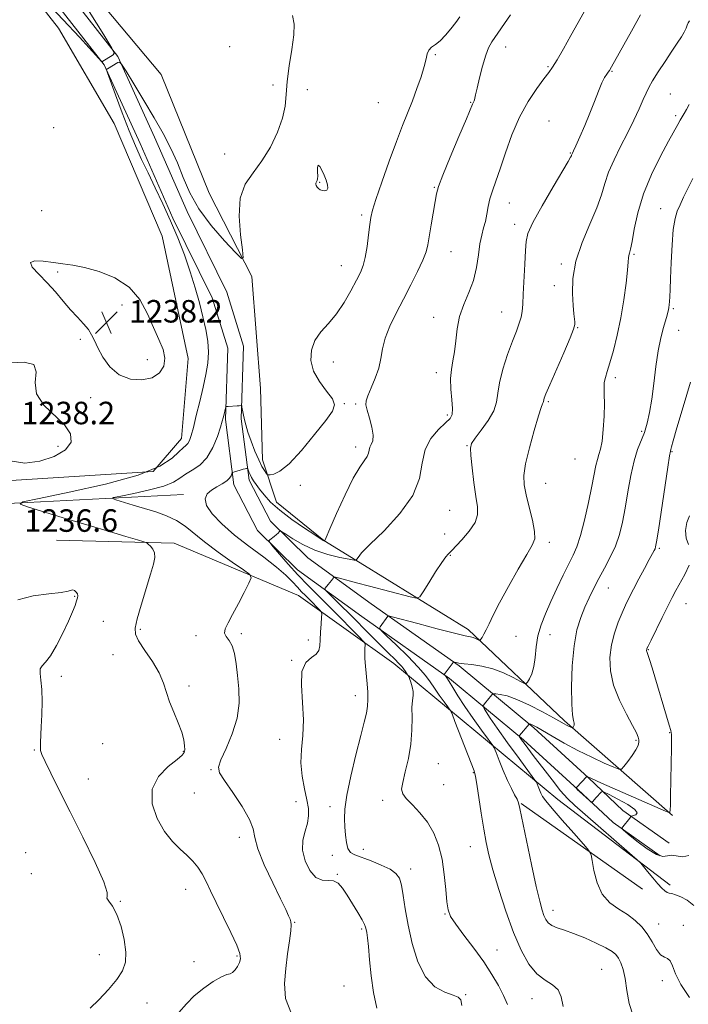
# Model space of a CAD drawing. Extents: x 2089800 to 2092700, y 287300 to 290200.
# Drawn here: x 2091029 to 2091267, y 288030 to 288380 of the extents above; entities that cross this region are included whole.
import ezdxf

# ---------------------------------------------------------------- set-up
doc = ezdxf.new("R2010")
doc.units = 0
doc.header["$MEASUREMENT"] = 0
for name, color, linetype, lineweight in [('BREAKLINE DTM HARD', 7, 'Continuous', 0), ('CONTOUR INDEX', 41, 'Continuous', 13), ('CONTOUR INTERMEDIATE', 44, 'Continuous', 0), ('CONTOUR INTERMEDIATE DEPRESSION', 44, 'Continuous', 0), ('SPOT ELEVATION', 7, 'Continuous', 0), ('SPOT ELEVATION DTM', 2, 'Continuous', 13)]:
    doc.layers.add(name, color=color, linetype=linetype, lineweight=lineweight)
doc.styles.add('Style-WORKING', font='WORKING.shx')

# ---------------------------------------------------------------- blocks, each defined once
blk = doc.blocks.new('SPOT')
at = {"layer": 'SPOT ELEVATION'}
for p, q in [((-3.909999999916181, -3.910000000032596), (3.820000000065193, 3.809999999997672)), ((-1.649999999906868, 3.769999999960419), (1.71999999997206, -3.930000000051223))]:
    blk.add_line(p, q, dxfattribs=at)

msp = doc.modelspace()

# ---------------------------------------------------------------- linework, layer by layer
at = {"layer": 'BREAKLINE DTM HARD', "extrusion": (0.05030451626641315, -0.03567132519635059, 0.998096694815657), "elevation": 96141.76277979254, "flags": 128}
msp.add_lwpolyline([(1444645.592667036, -1536251.994604861), (1444645.592667036, -1536199.131199749)], dxfattribs=at)
at = {"layer": 'BREAKLINE DTM HARD'}
for points in [[(2091039.01, 288408.53, 1236.24), (2091079.25, 288360.47, 1237.37), (2091096.3, 288318.38, 1236.6), (2091111.43, 288288.73, 1235.87), (2091114.55, 288248.89, 1235.3), (2091115.27, 288223.55, 1234.63), (2091120.25, 288208.49, 1232.87), (2091137.13, 288194.84, 1232.04), (2091149.96, 288186.92, 1229.77), (2091188.43, 288163.18, 1226.51), (2091222.66, 288130.7, 1222.33), (2091261.01, 288097.13, 1217.88)], [(2091022.12, 288215.92, 1237.84), (2091076.44, 288219.38, 1236.65), (2091086.41, 288231.14, 1236.7), (2091088.84, 288259.54, 1237.58), (2091079.56, 288303.08, 1237.22), (2091062.49, 288343.1, 1236.86), (2091042.75, 288376.95, 1236.86), (2091019.85, 288406.19, 1235.87)], [(2091035.33, 288403.41, 1235.05), (2091063.82, 288366.87, 1236.03), (2091076.9, 288338.27, 1235.51), (2091088.46, 288311.76, 1235.82), (2091102.57, 288283.15, 1235.15), (2091108.54, 288263.95, 1234.84), (2091107.7, 288238.11, 1233.81), (2091110.52, 288216.36, 1231.58), (2091118.1, 288201.79, 1230.34), (2091131.37, 288188.7, 1229.05), (2091153.91, 288172.4, 1226.52), (2091185.17, 288150.29, 1223.83), (2091211.78, 288128.25, 1219.75), (2091231.2, 288110.43, 1217.94), (2091243.46, 288098.9, 1218.09), (2091259.86, 288087.32, 1217.58)], [(2091030.91, 288399.97, 1235.05), (2091059, 288363.94, 1236.03), (2091071.79, 288335.99, 1235.51), (2091083.38, 288309.4, 1235.82), (2091097.35, 288281.07, 1235.15), (2091102.91, 288263.19, 1234.84), (2091102.09, 288237.84, 1233.81), (2091105.09, 288214.66, 1231.58), (2091113.54, 288198.42, 1230.34), (2091127.74, 288184.41, 1229.05), (2091150.65, 288167.84, 1226.52), (2091181.76, 288145.84, 1223.83), (2091208.1, 288124.03, 1219.75), (2091227.39, 288106.33, 1217.94), (2091239.91, 288094.55, 1218.09), (2091256.63, 288082.75, 1217.58)], [(2091087.17, 288211.26, 1232.46), (2091022.51, 288207.93, 1236.29), (2090990.95, 288206.26, 1233.65), (2090956.9, 288211.86, 1231.48), (2090892.83, 288213.7, 1226.98), (2090832.32, 288211.87, 1222.95), (2090784.23, 288210.92, 1218.92), (2090754.85, 288217.49, 1214.78), (2090729.13, 288228.16, 1210.49), (2090708.11, 288242.38, 1204.96)], [(2091260.19, 288072.32, 1219.64), (2091220.25, 288102.81, 1220.99), (2091161.92, 288151.1, 1228.69), (2091128.1, 288175.3, 1233.08), (2091083.88, 288193.95, 1235.56), (2091042.02, 288194.99, 1237.43)]]:
    msp.add_polyline3d(points, dxfattribs=at)
at = {"layer": 'CONTOUR INDEX', "flags": 128}
for points, elevation in [([(2091186.122, 288029.603), (2091185.766, 288031.535), (2091184.854, 288032.532), (2091183.028, 288033.228), (2091180.106, 288034.249), (2091176.606, 288036.208), (2091173.227, 288039.71), (2091170.527, 288045.088), (2091168.516, 288051.582), (2091167.071, 288058.16), (2091166.058, 288063.945), (2091165.317, 288068.69), (2091164.679, 288072.304), (2091163.938, 288074.788), (2091162.729, 288076.52), (2091160.65, 288077.968), (2091157.494, 288079.487), (2091153.856, 288080.975), (2091148.129, 288083.089), (2091146.587, 288083.966), (2091145.656, 288085.313), (2091145.112, 288087.455), (2091144.804, 288090.15), (2091144.603, 288093.011), (2091144.449, 288095.856), (2091144.569, 288099.327), (2091145.256, 288104.268), (2091146.679, 288111.122), (2091148.489, 288118.721), (2091150.208, 288125.495), (2091151.454, 288130.274), (2091152.23, 288133.484), (2091152.632, 288135.951), (2091152.755, 288138.379), (2091152.672, 288140.98), (2091152.454, 288143.845), (2091151.9, 288150.133), (2091151.713, 288152.927), (2091151.661, 288155.089), (2091151.701, 288156.621), (2091151.769, 288157.598), (2091151.729, 288158.19), (2091151.177, 288158.96), (2091149.638, 288160.567), (2091146.813, 288163.46), (2091143.099, 288167.24), (2091139.067, 288171.296), (2091135.181, 288175.149), (2091131.476, 288178.854), (2091127.878, 288182.596), (2091124.392, 288186.439), (2091121.319, 288189.969), (2091119.04, 288192.65), (2091117.824, 288194.127), (2091117.514, 288194.773), (2091117.842, 288195.141), (2091119.424, 288196.331), (2091120.241, 288196.984), (2091120.835, 288197.512), (2091121.217, 288197.899), (2091121.438, 288198.151), (2091121.622, 288198.237), (2091122.165, 288197.953), (2091123.531, 288197.058), (2091126.062, 288195.427), (2091129.595, 288193.401), (2091133.843, 288191.444), (2091138.448, 288189.928), (2091142.767, 288188.873), (2091146.083, 288188.211), (2091147.904, 288187.884), (2091148.622, 288187.872), (2091148.854, 288188.167), (2091149.242, 288188.858), (2091150.531, 288190.432), (2091153.492, 288193.477), (2091158.477, 288198.34), (2091164.154, 288204.413), (2091168.773, 288210.848), (2091171.113, 288216.921), (2091172.07, 288222.402), (2091173.071, 288227.185), (2091175.165, 288231.177), (2091177.881, 288234.344), (2091180.371, 288236.667), (2091181.966, 288238.251), (2091182.714, 288239.7), (2091182.843, 288241.742), (2091182.593, 288244.871), (2091182.256, 288248.649), (2091182.134, 288252.404), (2091182.436, 288255.655), (2091182.997, 288258.685), (2091183.559, 288261.967), (2091183.964, 288265.844), (2091184.45, 288270.13), (2091185.356, 288274.512), (2091186.883, 288278.756), (2091188.692, 288282.968), (2091190.308, 288287.335), (2091191.38, 288291.939), (2091192.055, 288296.437), (2091192.602, 288300.379), (2091193.232, 288303.46), (2091193.905, 288305.96), (2091194.521, 288308.305), (2091195.02, 288310.832), (2091195.51, 288313.537), (2091196.142, 288316.326), (2091197.041, 288319.206), (2091198.252, 288322.585), (2091199.793, 288326.971), (2091201.689, 288332.656), (2091203.972, 288339.064), (2091206.676, 288345.4), (2091209.749, 288350.979), (2091212.797, 288355.539), (2091215.338, 288358.925), (2091217.074, 288361.175), (2091218.438, 288363.103), (2091220.047, 288365.713), (2091222.329, 288369.682), (2091224.957, 288374.366), (2091231.753, 288386.603)], 1230), ([(2091268.616, 288065.116), (2091266.256, 288066.943), (2091263.99, 288068.19), (2091262.105, 288068.943), (2091260.8, 288069.312), (2091259.905, 288069.509), (2091259.162, 288069.77), (2091258.332, 288070.316), (2091257.272, 288071.293), (2091255.858, 288072.827), (2091254.06, 288074.934), (2091252.204, 288077.177), (2091250.711, 288079.009), (2091249.747, 288080.144), (2091248.468, 288081.362), (2091245.776, 288083.707), (2091229.992, 288097.394), (2091226.348, 288100.615), (2091223.768, 288103.12), (2091221.297, 288105.925), (2091218.236, 288109.737), (2091214.917, 288114.027), (2091211.929, 288117.958), (2091208.276, 288122.822), (2091207.378, 288124.044), (2091206.631, 288125.117), (2091206.54, 288125.27), (2091206.523, 288125.362), (2091206.659, 288125.558), (2091210.144, 288129.587), (2091210.186, 288129.596), (2091210.45, 288129.572), (2091210.722, 288129.512), (2091211.108, 288129.376), (2091211.689, 288129.095), (2091212.816, 288128.463), (2091218.242, 288125.28), (2091222.542, 288122.829), (2091227.391, 288120.229), (2091232.338, 288117.796), (2091236.797, 288115.743), (2091240.149, 288114.259), (2091242.012, 288113.511), (2091242.96, 288113.577), (2091243.808, 288114.513), (2091245.153, 288116.28), (2091246.737, 288118.45), (2091248.086, 288120.5), (2091248.839, 288122.03), (2091249.091, 288123.132), (2091249.048, 288124.019), (2091248.83, 288124.961), (2091248.21, 288126.455), (2091246.871, 288129.054), (2091244.673, 288133.106), (2091242.169, 288138.138), (2091240.084, 288143.476), (2091238.989, 288148.563), (2091238.826, 288153.318), (2091239.381, 288157.784), (2091240.439, 288161.972), (2091241.769, 288165.788), (2091243.141, 288169.107), (2091244.399, 288171.907), (2091245.683, 288174.567), (2091247.213, 288177.569), (2091249.107, 288181.197), (2091251.087, 288184.942), (2091252.776, 288188.101), (2091254.52, 288191.303), (2091254.854, 288191.952), (2091255.08, 288192.632), (2091255.406, 288194.429), (2091256.043, 288198.568), (2091259.403, 288220.952), (2091260.027, 288224.939), (2091260.317, 288226.59), (2091260.465, 288227.223), (2091260.686, 288228.104), (2091261.299, 288230.314), (2091262.649, 288234.881), (2091264.898, 288242.331), (2091267.479, 288251.16)], 1220)]:
    msp.add_lwpolyline(points, dxfattribs=dict(at, elevation=elevation))
at = {"layer": 'CONTOUR INTERMEDIATE', "flags": 128}
for points, elevation in [([(2091053.583, 288382.862), (2091058.835, 288374.573), (2091061.7, 288369.922), (2091062.565, 288368.092), (2091062.169, 288367.515), (2091058.163, 288365.061), (2091058.017, 288365.189), (2091057.103, 288366.172), (2091050.139, 288373.734), (2091044.333, 288380), (2091038.249, 288386.491)], 1236), ([(2091085.488, 288027.115), (2091088.186, 288030.099), (2091091.017, 288032.979), (2091094.35, 288035.742), (2091097.768, 288038.12), (2091100.658, 288039.785), (2091102.579, 288040.556), (2091103.771, 288040.855), (2091104.646, 288041.251), (2091105.527, 288042.174), (2091106.377, 288043.474), (2091107.072, 288044.858), (2091107.458, 288046.198), (2091107.257, 288048.017), (2091106.162, 288051.004), (2091104.025, 288055.56), (2091098.745, 288066.143), (2091096.745, 288070.346), (2091095.192, 288073.637), (2091093.785, 288076.322), (2091092.261, 288078.673), (2091090.497, 288080.84), (2091088.411, 288082.943), (2091085.957, 288085.151), (2091083.25, 288087.823), (2091080.443, 288091.368), (2091077.806, 288096.012), (2091076.073, 288101.257), (2091076.092, 288106.418), (2091078.333, 288110.907), (2091081.752, 288114.496), (2091084.924, 288117.052), (2091086.756, 288118.562), (2091087.467, 288119.495), (2091087.605, 288120.44), (2091087.589, 288121.894), (2091087.327, 288123.979), (2091086.597, 288126.724), (2091085.281, 288130.092), (2091083.687, 288133.789), (2091082.226, 288137.457), (2091080.098, 288144.179), (2091078.527, 288147.774), (2091076.126, 288151.803), (2091073.437, 288155.803), (2091071.215, 288159.152), (2091070.061, 288161.521), (2091069.96, 288163.751), (2091070.739, 288166.973), (2091072.183, 288171.91), (2091075.472, 288182.834), (2091076.526, 288186.474), (2091076.999, 288188.813), (2091076.898, 288190.417), (2091076.281, 288191.747), (2091075.423, 288192.835), (2091074.651, 288193.607), (2091074.097, 288194.054), (2091073.114, 288194.443), (2091070.861, 288195.107), (2091066.698, 288196.309), (2091060.809, 288198.029), (2091053.58, 288200.177), (2091045.556, 288202.606), (2091032.007, 288206.764), (2091029.082, 288207.823), (2091030.08, 288208.62), (2091035.856, 288209.839), (2091046.548, 288211.984), (2091059.431, 288214.859), (2091071.06, 288218.087), (2091078.791, 288221.303), (2091083.168, 288224.181), (2091085.535, 288226.406), (2091087.041, 288227.788), (2091088.059, 288228.631), (2091088.767, 288229.361), (2091089.338, 288230.405), (2091089.931, 288232.17), (2091090.698, 288235.064), (2091091.738, 288239.299), (2091092.936, 288244.316), (2091094.122, 288249.365), (2091095.135, 288253.863), (2091095.836, 288257.906), (2091096.097, 288261.761), (2091095.829, 288265.673), (2091095.115, 288269.809), (2091094.082, 288274.318), (2091092.827, 288279.305), (2091091.337, 288284.708), (2091089.574, 288290.426), (2091087.509, 288296.359), (2091085.172, 288302.414), (2091082.603, 288308.503), (2091079.867, 288314.516), (2091077.125, 288320.271), (2091074.562, 288325.566), (2091072.292, 288330.341), (2091070.15, 288335.11), (2091067.902, 288340.528), (2091065.424, 288346.923), (2091063.04, 288353.308), (2091060.168, 288361.155), (2091059.806, 288362.187), (2091059.787, 288362.349), (2091059.877, 288362.394), (2091060.146, 288362.546), (2091063.818, 288364.76), (2091064.43, 288364.953), (2091065.186, 288364.161), (2091066.732, 288361.703), (2091069.499, 288357.183), (2091073.045, 288351.334), (2091076.712, 288345.17), (2091079.959, 288339.492), (2091082.72, 288334.236), (2091085.045, 288329.12), (2091087.085, 288323.9), (2091089.381, 288318.467), (2091092.572, 288312.748), (2091096.993, 288306.821), (2091101.754, 288301.368), (2091105.658, 288297.223), (2091107.801, 288295.118), (2091108.439, 288295.375), (2091108.119, 288298.214), (2091107.405, 288303.564), (2091106.937, 288310.184), (2091107.371, 288316.538), (2091109.156, 288321.506), (2091111.917, 288325.611), (2091115.072, 288329.788), (2091118.086, 288334.708), (2091120.628, 288339.993), (2091122.412, 288344.999), (2091123.29, 288349.31), (2091123.654, 288353.415), (2091124.027, 288358.03), (2091124.785, 288363.591), (2091125.693, 288369.421), (2091126.366, 288374.563), (2091126.481, 288378.373), (2091125.97, 288381.456)], 1236), ([(2091125.589, 288026.556), (2091123.503, 288032.058), (2091123.065, 288037.399), (2091123.514, 288042.678), (2091124.19, 288047.884), (2091124.84, 288052.557), (2091125.312, 288056.126), (2091125.488, 288058.231), (2091125.392, 288059.354), (2091125.083, 288060.192), (2091124.553, 288061.421), (2091123.537, 288063.655), (2091121.702, 288067.488), (2091118.927, 288073.174), (2091115.917, 288079.597), (2091113.59, 288085.3), (2091112.522, 288089.277), (2091111.926, 288092.333), (2091110.679, 288095.723), (2091108.023, 288100.3), (2091104.671, 288105.297), (2091101.705, 288109.542), (2091100.004, 288112.264), (2091099.644, 288114.299), (2091100.497, 288116.884), (2091102.332, 288120.936), (2091104.492, 288126.09), (2091106.213, 288131.658), (2091106.929, 288137.062), (2091106.855, 288142.137), (2091106.404, 288146.827), (2091105.895, 288151.053), (2091105.289, 288154.652), (2091104.457, 288157.44), (2091103.36, 288159.337), (2091102.325, 288160.683), (2091101.771, 288161.92), (2091102.021, 288163.458), (2091103.028, 288165.583), (2091104.648, 288168.546), (2091106.688, 288172.403), (2091108.754, 288176.42), (2091110.403, 288179.667), (2091111.196, 288181.543), (2091110.712, 288182.769), (2091108.537, 288184.396), (2091104.515, 288187.184), (2091099.524, 288190.73), (2091094.701, 288194.337), (2091087.757, 288199.979), (2091084.678, 288202.025), (2091081.165, 288203.659), (2091077.284, 288205.016), (2091069.268, 288207.437), (2091063.172, 288209.304), (2091061.9, 288209.765), (2091062.334, 288210.112), (2091064.847, 288210.642), (2091069.498, 288211.575), (2091075.103, 288212.826), (2091080.162, 288214.23), (2091083.576, 288215.651), (2091085.839, 288217.055), (2091087.844, 288218.436), (2091090.269, 288219.858), (2091092.948, 288221.667), (2091095.499, 288224.28), (2091097.607, 288227.892), (2091099.212, 288231.821), (2091100.32, 288235.164), (2091100.964, 288237.261), (2091101.296, 288238.441), (2091101.498, 288239.275), (2091102.105, 288241.919), (2091102.229, 288242.341), (2091102.462, 288242.505), (2091103.004, 288242.553), (2091106.227, 288242.723), (2091106.982, 288242.778), (2091107.682, 288242.853), (2091107.808, 288242.849), (2091107.884, 288242.708), (2091107.975, 288242.311), (2091108.899, 288237.786), (2091109.357, 288235.919), (2091110.113, 288233.416), (2091111.248, 288230.175), (2091112.599, 288226.673), (2091113.944, 288223.526), (2091115.091, 288221.22), (2091115.982, 288219.708), (2091116.592, 288218.81), (2091116.951, 288218.354), (2091117.317, 288218.199), (2091118.003, 288218.211), (2091119.307, 288218.414), (2091121.475, 288219.453), (2091124.736, 288222.131), (2091129.111, 288226.861), (2091133.785, 288232.507), (2091137.733, 288237.549), (2091140.12, 288240.883), (2091140.872, 288243.096), (2091140.104, 288245.193), (2091138.063, 288247.966), (2091135.528, 288251.349), (2091133.411, 288255.062), (2091132.446, 288258.845), (2091132.665, 288262.518), (2091133.924, 288265.92), (2091136.042, 288268.986), (2091138.703, 288272.027), (2091141.553, 288275.449), (2091144.275, 288279.485), (2091146.691, 288283.669), (2091148.657, 288287.36), (2091150.081, 288290.158), (2091151.083, 288292.612), (2091151.831, 288295.511), (2091152.464, 288299.363), (2091152.998, 288303.551), (2091153.415, 288307.18), (2091153.765, 288309.736), (2091154.368, 288312.245), (2091155.611, 288316.115), (2091157.729, 288322.265), (2091160.348, 288329.655), (2091162.941, 288336.751), (2091165.103, 288342.4), (2091168.564, 288351.141), (2091170.194, 288355.489), (2091171.667, 288359.721), (2091172.784, 288363.358), (2091173.435, 288366.043), (2091173.872, 288367.906), (2091174.436, 288369.198), (2091175.4, 288370.184), (2091176.756, 288371.187), (2091178.429, 288372.546), (2091180.323, 288374.481), (2091182.251, 288376.75), (2091184.003, 288378.995), (2091185.395, 288380.982)], 1234), ([(2091155.92, 288028.572), (2091154.721, 288034.126), (2091153.891, 288040.096), (2091153.343, 288045.821), (2091152.951, 288050.53), (2091152.615, 288053.666), (2091152.329, 288055.52), (2091152.111, 288056.595), (2091151.929, 288057.388), (2091151.546, 288058.37), (2091150.679, 288060.003), (2091149.153, 288062.577), (2091147.24, 288065.682), (2091145.325, 288068.733), (2091143.686, 288071.228), (2091142.18, 288072.983), (2091140.56, 288073.897), (2091138.643, 288074.037), (2091136.501, 288074.132), (2091134.27, 288075.081), (2091132.128, 288077.513), (2091130.416, 288080.987), (2091129.519, 288084.796), (2091129.661, 288088.351), (2091130.43, 288091.544), (2091131.255, 288094.386), (2091131.667, 288096.955), (2091131.596, 288099.595), (2091131.073, 288102.716), (2091130.196, 288106.605), (2091129.322, 288111.069), (2091128.876, 288115.791), (2091129.116, 288120.56), (2091129.644, 288125.572), (2091129.897, 288131.131), (2091129.532, 288137.322), (2091129.08, 288143.382), (2091129.294, 288148.334), (2091130.665, 288151.485), (2091132.641, 288153.293), (2091134.409, 288154.499), (2091135.357, 288155.757), (2091135.672, 288157.363), (2091135.745, 288159.526), (2091135.884, 288162.307), (2091136.086, 288165.192), (2091136.271, 288167.519), (2091136.348, 288168.834), (2091136.187, 288169.512), (2091135.652, 288170.134), (2091131.946, 288173.896), (2091130.571, 288175.261), (2091129.188, 288176.66), (2091127.698, 288178.242), (2091125.954, 288180.15), (2091123.608, 288182.5), (2091120.259, 288185.399), (2091115.697, 288188.893), (2091110.462, 288192.785), (2091105.281, 288196.813), (2091100.808, 288200.726), (2091097.408, 288204.301), (2091095.369, 288207.322), (2091094.862, 288209.644), (2091095.581, 288211.395), (2091097.1, 288212.772), (2091099.007, 288213.951), (2091100.939, 288215.012), (2091102.549, 288216.018), (2091103.575, 288217), (2091104.117, 288217.873), (2091104.504, 288218.885), (2091104.737, 288219.075), (2091105.26, 288219.256), (2091107.325, 288219.889), (2091108.374, 288220.184), (2091109.112, 288220.357), (2091109.564, 288220.429), (2091109.813, 288220.448), (2091109.944, 288220.435), (2091110.041, 288220.303), (2091110.451, 288219.265), (2091110.852, 288218.344), (2091111.396, 288217.276), (2091112.098, 288216.119), (2091113.022, 288214.779), (2091114.239, 288213.121), (2091115.862, 288211.038), (2091118.151, 288208.522), (2091121.402, 288205.591), (2091125.691, 288202.35), (2091130.199, 288199.249), (2091133.882, 288196.826), (2091136.822, 288194.917), (2091137.042, 288194.789), (2091137.306, 288194.71), (2091137.411, 288194.863), (2091137.912, 288195.979), (2091139.24, 288199.013), (2091141.642, 288204.469), (2091144.633, 288211.041), (2091147.549, 288216.968), (2091149.845, 288220.913), (2091151.459, 288223.222), (2091152.451, 288224.666), (2091152.923, 288225.884), (2091153.145, 288227.006), (2091153.427, 288228.034), (2091153.967, 288229.032), (2091154.501, 288230.328), (2091154.649, 288232.311), (2091154.163, 288235.183), (2091153.311, 288238.386), (2091152.494, 288241.171), (2091152.054, 288243.041), (2091152.117, 288244.51), (2091152.751, 288246.342), (2091153.946, 288249.098), (2091155.363, 288252.515), (2091156.583, 288256.125), (2091157.336, 288259.584), (2091157.951, 288263.043), (2091158.906, 288266.778), (2091160.56, 288270.999), (2091162.792, 288275.653), (2091165.363, 288280.618), (2091168.019, 288285.713), (2091170.447, 288290.506), (2091172.318, 288294.502), (2091173.425, 288297.437), (2091174.035, 288299.972), (2091175.214, 288307.089), (2091176.634, 288315.414), (2091177.114, 288318.071), (2091177.845, 288320.645), (2091179.38, 288324.673), (2091182.027, 288331.094), (2091185.127, 288338.464), (2091187.781, 288344.741), (2091189.958, 288349.958), (2091190.179, 288350.458), (2091190.535, 288351.108), (2091190.69, 288351.511), (2091190.822, 288352.1), (2091191.057, 288353.301), (2091191.555, 288355.612), (2091192.418, 288359.281), (2091193.51, 288363.533), (2091194.635, 288367.34), (2091195.682, 288369.994), (2091196.873, 288372.075), (2091203.438, 288381.722)], 1232), ([(2091202.426, 288029.879), (2091200.972, 288033.092), (2091199.163, 288036.643), (2091196.871, 288040.601), (2091193.966, 288045.036), (2091190.455, 288049.892), (2091186.891, 288054.613), (2091183.965, 288058.522), (2091182.179, 288061.231), (2091181.282, 288063.52), (2091180.835, 288066.461), (2091180.449, 288070.815), (2091179.925, 288076.106), (2091179.11, 288081.548), (2091177.875, 288086.496), (2091176.163, 288090.868), (2091173.939, 288094.724), (2091171.263, 288098.098), (2091168.567, 288100.928), (2091166.38, 288103.127), (2091165.117, 288104.746), (2091164.745, 288106.401), (2091165.117, 288108.845), (2091166.042, 288112.611), (2091167.154, 288117.348), (2091168.039, 288122.484), (2091168.406, 288127.482), (2091168.436, 288131.946), (2091168.431, 288135.516), (2091168.606, 288137.978), (2091168.819, 288139.702), (2091168.843, 288141.204), (2091168.524, 288142.86), (2091168.013, 288144.489), (2091167.534, 288145.771), (2091167.251, 288146.49), (2091167.079, 288146.846), (2091166.87, 288147.146), (2091166.073, 288148.234), (2091165.245, 288149.443), (2091164.712, 288150.134), (2091163.795, 288151.141), (2091162.285, 288152.653), (2091160.12, 288154.776), (2091157.274, 288157.595), (2091153.791, 288161.105), (2091146.306, 288168.675), (2091143.063, 288171.892), (2091138.634, 288176.198), (2091137.672, 288177.153), (2091137.404, 288177.608), (2091137.602, 288177.951), (2091138.639, 288179.191), (2091139.243, 288179.94), (2091139.776, 288180.631), (2091140.499, 288181.62), (2091140.728, 288181.824), (2091141.278, 288181.779), (2091142.622, 288181.448), (2091148.749, 288179.867), (2091153.336, 288178.669), (2091167.724, 288174.861), (2091169.981, 288174.371), (2091171.201, 288174.82), (2091172.431, 288176.592), (2091174.436, 288179.824), (2091176.847, 288183.661), (2091179.018, 288187.003), (2091180.448, 288189.016), (2091181.236, 288189.946), (2091181.633, 288190.306), (2091181.918, 288190.594), (2091182.505, 288191.24), (2091186.142, 288195.094), (2091188.772, 288198.138), (2091190.861, 288201.211), (2091191.764, 288203.947), (2091191.707, 288206.824), (2091191.136, 288210.532), (2091190.443, 288215.445), (2091189.804, 288220.677), (2091189.339, 288225.024), (2091189.194, 288227.673), (2091189.61, 288229.357), (2091190.853, 288231.197), (2091193.011, 288234.022), (2091195.481, 288237.498), (2091197.483, 288240.995), (2091198.484, 288244.094), (2091198.933, 288247.21), (2091199.524, 288250.966), (2091200.769, 288255.738), (2091202.447, 288260.923), (2091204.151, 288265.67), (2091205.546, 288269.332), (2091206.578, 288272.073), (2091207.26, 288274.262), (2091207.631, 288276.313), (2091207.827, 288278.825), (2091208.006, 288282.444), (2091208.592, 288293.065), (2091208.825, 288297.894), (2091209, 288301.201), (2091209.647, 288304.044), (2091211.427, 288307.939), (2091214.698, 288313.853), (2091218.606, 288320.554), (2091223.993, 288329.638), (2091224.85, 288331.131), (2091225.103, 288331.634), (2091225.202, 288331.896), (2091225.331, 288332.294), (2091225.46, 288332.587), (2091225.838, 288333.395), (2091226.673, 288335.207), (2091228.093, 288338.332), (2091229.877, 288342.373), (2091231.721, 288346.75), (2091233.372, 288350.939), (2091234.784, 288354.62), (2091235.967, 288357.525), (2091236.928, 288359.478), (2091237.676, 288360.669), (2091238.22, 288361.383), (2091238.647, 288361.987), (2091239.351, 288363.191), (2091246.444, 288375.921), (2091249.647, 288381.72)], 1228), ([(2091222.141, 288029.241), (2091221.463, 288032.607), (2091220.358, 288035.147), (2091218.38, 288036.906), (2091215.753, 288038.52), (2091212.866, 288040.77), (2091210.034, 288044.302), (2091207.274, 288049.235), (2091204.526, 288055.555), (2091201.785, 288063.065), (2091199.256, 288070.836), (2091197.194, 288077.756), (2091195.768, 288083.083), (2091194.782, 288087.548), (2091193.952, 288092.249), (2091193.067, 288097.896), (2091191.517, 288108.267), (2091191.061, 288110.996), (2091190.512, 288112.959), (2091189.452, 288115.749), (2091183.723, 288130.544), (2091182.68, 288133.192), (2091182.03, 288134.524), (2091181.217, 288135.684), (2091179.839, 288137.547), (2091178.112, 288139.928), (2091176.41, 288142.373), (2091174.938, 288144.59), (2091173.237, 288146.924), (2091170.681, 288149.883), (2091166.931, 288153.728), (2091162.796, 288157.757), (2091159.37, 288161.021), (2091157.482, 288162.849), (2091156.894, 288163.674), (2091157.102, 288164.2), (2091159.843, 288167.983), (2091160.092, 288168.038), (2091161.324, 288167.755), (2091170.457, 288165.339), (2091177.438, 288163.504), (2091183.564, 288161.93), (2091187.346, 288161.016), (2091189.242, 288160.594), (2091190.197, 288160.354), (2091190.983, 288160.054), (2091191.682, 288159.718), (2091192.204, 288159.438), (2091192.499, 288159.302), (2091192.689, 288159.379), (2091192.936, 288159.735), (2091193.371, 288160.434), (2091194.004, 288161.535), (2091194.811, 288163.092), (2091195.826, 288165.221), (2091197.307, 288168.271), (2091199.568, 288172.65), (2091202.741, 288178.47), (2091206.231, 288184.661), (2091209.263, 288189.858), (2091211.214, 288193.15), (2091212.084, 288195.438), (2091212.028, 288198.082), (2091211.243, 288202.046), (2091210.097, 288206.731), (2091209, 288211.146), (2091208.317, 288214.643), (2091208.22, 288217.949), (2091208.831, 288222.131), (2091210.174, 288227.834), (2091211.855, 288233.998), (2091213.38, 288239.142), (2091214.368, 288242.165), (2091214.884, 288243.5), (2091215.108, 288243.963), (2091215.199, 288244.245), (2091215.293, 288244.87), (2091215.47, 288245.449), (2091216.071, 288246.943), (2091217.443, 288250.148), (2091222.403, 288261.583), (2091224.643, 288266.861), (2091225.891, 288270.041), (2091226.331, 288271.625), (2091226.337, 288272.552), (2091226.036, 288275.475), (2091225.78, 288278.365), (2091225.526, 288282.618), (2091225.677, 288288.014), (2091226.719, 288294.207), (2091228.919, 288300.814), (2091231.675, 288307.296), (2091234.171, 288313.074), (2091235.826, 288317.77), (2091237.013, 288321.801), (2091238.345, 288325.781), (2091240.275, 288330.18), (2091242.63, 288334.893), (2091245.077, 288339.672), (2091247.321, 288344.255), (2091249.224, 288348.34), (2091250.683, 288351.61), (2091251.691, 288353.931), (2091252.623, 288355.881), (2091253.948, 288358.215), (2091255.982, 288361.458), (2091258.419, 288365.191), (2091260.803, 288368.762), (2091262.756, 288371.653), (2091264.231, 288373.883), (2091265.263, 288375.603), (2091265.909, 288376.951), (2091266.316, 288378.01), (2091266.656, 288378.846), (2091267.095, 288379.565)], 1226), ([(2091247.033, 288025.824), (2091245.631, 288030.292), (2091244.862, 288034.937), (2091244.293, 288039.12), (2091243.578, 288042.346), (2091242.728, 288044.694), (2091241.842, 288046.384), (2091240.922, 288047.652), (2091239.585, 288048.786), (2091237.352, 288050.088), (2091233.945, 288051.755), (2091229.89, 288053.554), (2091225.914, 288055.149), (2091222.612, 288056.299), (2091220.054, 288057.152), (2091218.18, 288057.952), (2091216.902, 288058.91), (2091216.034, 288060.101), (2091215.367, 288061.567), (2091214.695, 288063.492), (2091213.834, 288066.634), (2091212.606, 288071.892), (2091210.934, 288079.65), (2091209.145, 288088.225), (2091206.805, 288099.636), (2091206.3, 288101.658), (2091205.776, 288102.87), (2091204.927, 288104.437), (2091203.761, 288106.642), (2091202.361, 288109.549), (2091200.838, 288113.087), (2091199.406, 288116.644), (2091198.304, 288119.473), (2091197.632, 288121.125), (2091196.922, 288122.356), (2091195.565, 288124.222), (2091193.161, 288127.471), (2091190.151, 288131.622), (2091187.183, 288135.884), (2091184.784, 288139.591), (2091182.986, 288142.554), (2091181.701, 288144.704), (2091180.838, 288146.028), (2091180.304, 288146.72), (2091179.812, 288147.237), (2091179.828, 288147.278), (2091182.662, 288150.992), (2091183.05, 288151.478), (2091183.283, 288151.633), (2091183.558, 288151.591), (2091184.089, 288151.463), (2091185.134, 288151.282), (2091186.967, 288151.055), (2091189.757, 288150.758), (2091193.259, 288150.229), (2091197.127, 288149.271), (2091200.996, 288147.794), (2091204.437, 288146.142), (2091207.004, 288144.765), (2091208.418, 288144.031), (2091209.074, 288143.972), (2091209.533, 288144.539), (2091210.225, 288145.701), (2091211.044, 288147.51), (2091211.748, 288150.037), (2091212.19, 288153.291), (2091212.576, 288157.03), (2091213.205, 288160.951), (2091214.31, 288164.837), (2091215.869, 288168.821), (2091217.794, 288173.121), (2091219.97, 288177.825), (2091222.171, 288182.49), (2091224.145, 288186.539), (2091225.718, 288189.669), (2091227.04, 288192.664), (2091228.343, 288196.584), (2091229.782, 288202.105), (2091231.216, 288208.373), (2091232.43, 288214.158), (2091233.86, 288221.541), (2091234.365, 288223.698), (2091234.923, 288225.432), (2091235.505, 288227.379), (2091236.038, 288230.221), (2091236.458, 288234.363), (2091236.734, 288239.114), (2091236.847, 288243.505), (2091236.804, 288246.797), (2091236.741, 288249.165), (2091236.822, 288251.012), (2091237.183, 288252.76), (2091237.851, 288254.917), (2091238.823, 288258.01), (2091240.065, 288262.412), (2091241.424, 288267.889), (2091242.712, 288274.049), (2091243.774, 288280.439), (2091244.569, 288286.351), (2091245.088, 288291.009), (2091245.345, 288293.883), (2091245.454, 288295.396), (2091245.555, 288296.214), (2091245.766, 288297.003), (2091246.129, 288298.419), (2091246.665, 288301.118), (2091247.44, 288305.557), (2091248.691, 288311.387), (2091250.697, 288318.061), (2091253.578, 288325), (2091256.8, 288331.504), (2091259.672, 288336.84), (2091262.935, 288342.793), (2091263.794, 288344.298), (2091265.237, 288346.689), (2091266.019, 288348.08), (2091266.947, 288349.861)], 1224), ([(2091267.162, 288032.385), (2091264.022, 288036.963), (2091262.089, 288040.763), (2091261.042, 288043.618), (2091260.29, 288045.424), (2091259.347, 288046.23), (2091258.177, 288046.685), (2091256.85, 288047.588), (2091255.418, 288049.515), (2091253.855, 288052.155), (2091252.111, 288054.976), (2091250.132, 288057.542), (2091247.825, 288059.815), (2091245.094, 288061.855), (2091241.939, 288063.792), (2091238.762, 288066.043), (2091236.063, 288069.097), (2091234.22, 288073.185), (2091233.122, 288077.516), (2091232.533, 288081.043), (2091232.142, 288083.111), (2091231.326, 288084.63), (2091229.388, 288086.904), (2091225.938, 288090.802), (2091221.829, 288095.473), (2091218.223, 288099.634), (2091215.995, 288102.327), (2091214.866, 288103.902), (2091214.269, 288105.035), (2091213.743, 288106.248), (2091213.257, 288107.451), (2091212.886, 288108.401), (2091212.585, 288109.058), (2091211.813, 288110.188), (2091206.511, 288117.347), (2091202.405, 288122.93), (2091198.681, 288128.096), (2091196.18, 288131.735), (2091194.767, 288133.96), (2091194.058, 288135.188), (2091193.728, 288135.812), (2091193.674, 288136.119), (2091193.849, 288136.373), (2091194.696, 288137.359), (2091195.263, 288138.044), (2091196.792, 288139.995), (2091197.055, 288140.28), (2091197.435, 288140.363), (2091198.256, 288140.316), (2091199.811, 288140.147), (2091202.261, 288139.606), (2091205.734, 288138.383), (2091210.179, 288136.322), (2091214.827, 288133.903), (2091218.731, 288131.766), (2091222.538, 288129.643), (2091223.33, 288129.217), (2091224.031, 288128.872), (2091225.137, 288128.371), (2091225.402, 288128.267), (2091225.544, 288128.286), (2091225.685, 288128.446), (2091225.903, 288128.761), (2091226.097, 288129.239), (2091226.125, 288129.883), (2091225.898, 288130.841), (2091225.545, 288132.826), (2091225.253, 288136.691), (2091225.187, 288142.895), (2091225.434, 288150.316), (2091226.061, 288157.436), (2091227.098, 288163.08), (2091228.432, 288167.453), (2091229.912, 288171.1), (2091231.43, 288174.503), (2091233.043, 288177.873), (2091234.848, 288181.353), (2091236.884, 288185.05), (2091238.949, 288188.924), (2091240.78, 288192.9), (2091242.189, 288196.963), (2091243.281, 288201.35), (2091244.236, 288206.363), (2091245.21, 288212.118), (2091246.256, 288218.004), (2091247.405, 288223.227), (2091248.662, 288227.225), (2091251.105, 288233.293), (2091252.087, 288236.525), (2091252.916, 288240.373), (2091253.658, 288245.075), (2091254.377, 288250.709), (2091255.127, 288256.7), (2091255.959, 288262.314), (2091256.894, 288266.95), (2091257.82, 288270.542), (2091259.116, 288274.912), (2091259.426, 288276.055), (2091259.611, 288276.887), (2091259.744, 288277.679), (2091259.855, 288278.599), (2091259.963, 288279.79), (2091260.084, 288281.456), (2091260.228, 288284.042), (2091260.401, 288288.055), (2091260.619, 288293.696), (2091260.923, 288299.944), (2091261.36, 288305.47), (2091261.972, 288309.312), (2091262.778, 288311.951), (2091263.788, 288314.233), (2091265.017, 288316.861), (2091266.505, 288319.977), (2091268.296, 288323.579)], 1222), ([(2091076.02, 288252.724), (2091078.645, 288254.434), (2091080.156, 288256.828), (2091080.556, 288259.671), (2091079.901, 288262.804), (2091078.461, 288266.364), (2091076.563, 288270.563), (2091074.402, 288275.457), (2091071.655, 288280.489), (2091067.868, 288284.945), (2091062.819, 288288.268), (2091057.208, 288290.529), (2091051.967, 288291.953), (2091047.772, 288292.774), (2091044.286, 288293.249), (2091040.916, 288293.645), (2091037.334, 288294.105), (2091034.277, 288294.284), (2091032.746, 288293.716), (2091033.422, 288292.069), (2091035.712, 288289.546), (2091038.7, 288286.484), (2091041.633, 288283.199), (2091044.385, 288279.924), (2091046.992, 288276.871), (2091049.453, 288274.203), (2091051.627, 288271.896), (2091053.338, 288269.875), (2091054.513, 288268.015), (2091055.485, 288265.984), (2091056.693, 288263.398), (2091058.509, 288260.068), (2091061.036, 288256.592), (2091064.315, 288253.761), (2091068.273, 288252.209), (2091072.386, 288251.921), (2091076.02, 288252.724)], 1238), ([(2091045.253, 288227.129), (2091047.185, 288229.848), (2091047.011, 288232.818), (2091044.917, 288236.007), (2091037.457, 288243.026), (2091034.852, 288246.949), (2091034.409, 288251.083), (2091034.75, 288254.81), (2091033.923, 288257.376), (2091030.553, 288258.279), (2091025.569, 288258.019)], 1238), ([(2091026.299, 288223.057), (2091030.764, 288222.4), (2091036.042, 288223.049), (2091041.24, 288224.754), (2091045.253, 288227.129)], 1238), ([(2091266.767, 288193.484), (2091265.918, 288195.687), (2091265.68, 288198.426), (2091266.118, 288201.289), (2091267.17, 288203.676)], 1218), ([(2091266.848, 288082.819), (2091264.703, 288082.429), (2091260.712, 288083.043), (2091259.229, 288082.784), (2091257.653, 288082.556), (2091255.369, 288083.204), (2091252.025, 288085.263), (2091248.335, 288088.03), (2091245.276, 288090.494), (2091243.594, 288091.905), (2091243.094, 288092.571), (2091243.348, 288093.065), (2091245.854, 288096.177), (2091246.259, 288096.722), (2091246.355, 288096.825), (2091246.579, 288096.915), (2091247.125, 288097.071), (2091248.005, 288097.388), (2091248.504, 288098.037), (2091247.731, 288099.207), (2091245.151, 288100.969), (2091241.677, 288102.92), (2091238.584, 288104.539), (2091236.825, 288105.424), (2091236.083, 288105.649), (2091235.723, 288105.408), (2091233.962, 288103.478), (2091232.635, 288101.908), (2091232.436, 288101.733), (2091232.153, 288101.858), (2091231.54, 288102.392), (2091228.024, 288105.596), (2091227.316, 288106.278), (2091226.97, 288106.641), (2091226.834, 288106.807), (2091226.798, 288106.909), (2091226.936, 288107.108), (2091230.553, 288111.012), (2091230.582, 288111.004), (2091230.644, 288110.968), (2091230.933, 288110.824), (2091232.312, 288110.199), (2091235.811, 288108.647), (2091258.551, 288098.664), (2091259.815, 288098.137), (2091260.036, 288098.114), (2091260.114, 288098.303), (2091260.211, 288099.052), (2091260.307, 288100.868), (2091260.388, 288104.075), (2091260.678, 288121.151), (2091260.711, 288124.065), (2091260.667, 288125.871), (2091260.436, 288127.283), (2091259.889, 288129.237), (2091253.828, 288149.563), (2091252.909, 288152.555), (2091252.341, 288154.303), (2091251.928, 288155.451), (2091251.876, 288155.693), (2091251.868, 288155.92), (2091251.894, 288156.133), (2091251.995, 288156.434), (2091252.408, 288157.328), (2091253.423, 288159.421), (2091257.356, 288167.426), (2091259.394, 288171.531), (2091260.951, 288174.607), (2091262.252, 288177.066), (2091265.407, 288182.731), (2091267.022, 288186.087)], 1218), ([(2091053.965, 288028.585), (2091057.129, 288031.623), (2091060.523, 288035.221), (2091063.495, 288038.78), (2091065.517, 288041.898), (2091066.563, 288044.956), (2091066.73, 288048.532), (2091066.138, 288052.971), (2091064.988, 288057.684), (2091063.501, 288061.847), (2091061.924, 288064.817), (2091060.611, 288066.673), (2091059.941, 288067.671), (2091060.044, 288068.269), (2091060.061, 288069.718), (2091058.884, 288073.468), (2091055.766, 288080.43), (2091051.402, 288089.345), (2091046.846, 288098.415), (2091042.983, 288106.131), (2091040.017, 288112.129), (2091037.978, 288116.337), (2091036.844, 288118.827), (2091036.377, 288120.255), (2091036.287, 288121.422), (2091036.327, 288123.031), (2091036.592, 288128.667), (2091036.769, 288132.935), (2091036.872, 288137.588), (2091036.792, 288141.873), (2091036.49, 288145.192), (2091036.205, 288147.568), (2091036.248, 288149.183), (2091036.869, 288150.312), (2091038.078, 288151.619), (2091039.827, 288153.867), (2091042.011, 288157.532), (2091044.297, 288161.95), (2091046.298, 288166.173), (2091047.715, 288169.447), (2091048.619, 288171.783), (2091049.171, 288173.389), (2091049.5, 288174.47), (2091049.599, 288175.226), (2091049.427, 288175.857), (2091048.979, 288176.501), (2091048.389, 288177.049), (2091047.825, 288177.333), (2091047.295, 288177.238), (2091046.165, 288176.875), (2091043.64, 288176.41), (2091039.239, 288175.922), (2091033.746, 288175.146), (2091028.258, 288173.731)], 1238)]:
    msp.add_lwpolyline(points, dxfattribs=dict(at, elevation=elevation))
at = {"layer": 'CONTOUR INTERMEDIATE DEPRESSION', "elevation": 1234, "flags": 128}
msp.add_lwpolyline([(2091137.198, 288324.693), (2091137.932, 288322.897), (2091138.423, 288321.327), (2091138.522, 288320.14), (2091138.138, 288319.45), (2091137.423, 288319.193), (2091136.587, 288319.265), (2091135.811, 288319.563), (2091135.163, 288320.007), (2091134.682, 288320.523), (2091134.393, 288321.04), (2091134.268, 288321.512), (2091134.264, 288321.9), (2091134.343, 288322.178), (2091134.473, 288322.389), (2091134.622, 288322.59), (2091134.763, 288322.865), (2091134.862, 288323.403), (2091134.888, 288324.418), (2091134.84, 288325.97), (2091134.846, 288327.503), (2091135.067, 288328.307), (2091135.61, 288327.872), (2091136.372, 288326.5), (2091137.198, 288324.693)], dxfattribs=at)
at = {"layer": 'SPOT ELEVATION DTM'}
for p in [(2091103.64, 288370.41, 1237.7), (2091201.73, 288370.29, 1231.32), (2091176.74, 288367.59, 1233.8), (2091216.78, 288363.33, 1230.2), (2091239.5, 288361.6, 1227.9), (2091118.99, 288356.73, 1236.9), (2091131.22, 288355.18, 1234.3), (2091260.27, 288353.55, 1224.9), (2091156.44, 288350.55, 1235.1), (2091189.33, 288350.68, 1232.1), (2091217.1, 288344.04, 1228.6), (2091262.24, 288345.88, 1224.3), (2091041, 288341.6, 1236.7), (2091101.86, 288332.31, 1237.4), (2091224.68, 288332.62, 1228.1), (2091135.6, 288322.23, 1233.9), (2091176.43, 288320.38, 1232.1), (2091203.05, 288314.8, 1229.2), (2091256.9, 288312.86, 1222.7), (2091036.78, 288312.07, 1236.8), (2091150.54, 288310.63, 1234.3), (2091204.97, 288307.31, 1228.5), (2091182.32, 288297.55, 1231.2), (2091247.43, 288296.53, 1223.8), (2091143.28, 288292.55, 1234.8), (2091221.55, 288293.12, 1226.3), (2091042.44, 288290.25, 1238.2), (2091219.03, 288285.4, 1226.8), (2091065.26, 288278.57, 1238.4), (2091176.18, 288274.22, 1230.6), (2091200.3, 288276.09, 1228.8), (2091261.33, 288277.24, 1221.8), (2091227.35, 288270.47, 1225.9), (2091263.29, 288269.61, 1221.2), (2091050.46, 288266.4, 1237.86), (2091074.34, 288259.12, 1238.5), (2091140.5, 288258.27, 1233.3), (2091177.13, 288254.54, 1230.5), (2091240.69, 288252.73, 1223.6), (2091054.16, 288245.59, 1237.6), (2091144.34, 288243.47, 1233.9), (2091148.41, 288243.33, 1232.2), (2091216.87, 288244.26, 1225.8), (2091181.04, 288239.44, 1230.3), (2091250.09, 288233.62, 1222.3), (2091187.96, 288228.6, 1228.1), (2091042.53, 288228.33, 1238.3), (2091148.37, 288228.12, 1232.5), (2091260.84, 288226.48, 1219.9), (2091226.43, 288223.79, 1225.2), (2091215.99, 288215.19, 1225.1), (2091128.69, 288214.44, 1233.5), (2091181.85, 288205.62, 1229.1), (2091180.07, 288197.18, 1228.8), (2091217.23, 288194.21, 1225.6), (2091256.37, 288192.04, 1219.8), (2091182.07, 288189.54, 1227.9), (2091238.23, 288178.03, 1221.2), (2091048.5, 288175, 1238.1), (2091265.86, 288172.38, 1217.2), (2091058.73, 288166.18, 1237.03), (2091071.8, 288163.32, 1235.8), (2091091.57, 288161.07, 1234.36), (2091107.8, 288161.71, 1233.7), (2091131.54, 288159.48, 1232.5), (2091205.44, 288160.81, 1225.1), (2091217.45, 288161.37, 1223.2), (2091252.52, 288156.05, 1217.9), (2091062.12, 288154.28, 1236.6), (2091125.66, 288152.3, 1232.1), (2091043.74, 288146.55, 1237.7), (2091089.08, 288143.19, 1235.7), (2091148.26, 288139.75, 1230.6), (2091121.38, 288124.21, 1232.8), (2091248.03, 288123.76, 1220.2), (2091260.1, 288126.49, 1218.1), (2091034.14, 288120.43, 1238.1), (2091058.39, 288122.59, 1236.9), (2091087.15, 288119.86, 1236.1), (2091096.99, 288113.37, 1234.1), (2091177.77, 288115.55, 1226.9), (2091053.33, 288110.06, 1237.3), (2091190.26, 288112.3, 1226.1), (2091179.71, 288108.11, 1226.9), (2091091.05, 288105.07, 1234.7), (2091127.17, 288102.06, 1232.9), (2091139.26, 288100.25, 1230.5), (2091158.06, 288102.43, 1228.5), (2091107.06, 288089.37, 1234.5), (2091151.09, 288085.05, 1229.4), (2091189.18, 288086.03, 1226.8), (2091031.1, 288083.83, 1239.3), (2091140.12, 288082.95, 1230.5), (2091168.01, 288078.09, 1229.5), (2091033.08, 288076.41, 1238.4), (2091141.86, 288076.16, 1231.9), (2091087.93, 288070.9, 1236.7), (2091064.74, 288066.61, 1237.9), (2091180.12, 288062.03, 1228.1), (2091218.62, 288063.37, 1223.4), (2091126.7, 288059.16, 1233.9), (2091256.2, 288058.47, 1221.3), (2091264.89, 288058.05, 1221.5), (2091150.54, 288056.75, 1232.2), (2091057.28, 288047.68, 1238.6), (2091106.18, 288047.18, 1236.2), (2091198.66, 288049.32, 1227.1), (2091090.91, 288045.17, 1236.7), (2091235.86, 288042.38, 1225.1), (2091144.26, 288036.5, 1232.9), (2091257.42, 288038.43, 1222.4), (2091187.52, 288033.45, 1229.9), (2091074.24, 288030.47, 1237.3), (2091211.07, 288031.99, 1226.7)]:
    msp.add_point(p, dxfattribs=at)

# ---------------------------------------------------------------- block references
at = {"layer": 'SPOT ELEVATION'}
msp.add_blockref('SPOT', (2091059.769, 288272.343, 1238.185), dxfattribs=at)

# ---------------------------------------------------------------- texts
at = {"layer": 'SPOT ELEVATION', "style": 'Style-WORKING'}
for s, p in [('1238.2', (2091067.769, 288272.343, 1238.185)), ('1238.2', (2091029.538, 288236.178, 1238.2)), ('1236.6', (2091030.571, 288197.947, 1236.63))]:
    msp.add_text(s, height=8.000000000000002, dxfattribs=at).set_placement(p)

doc.saveas('drawing.dxf')
